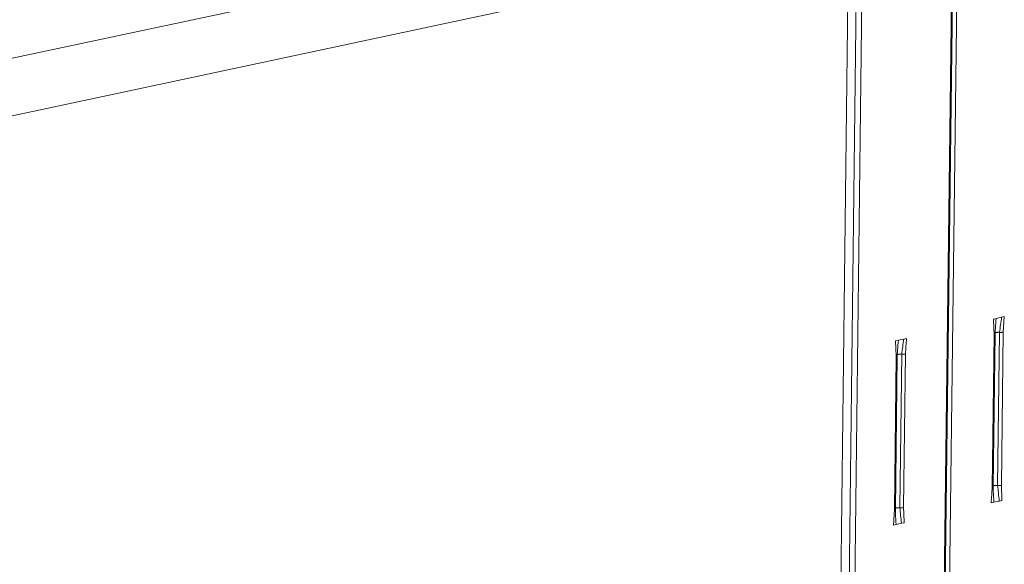
# Model space of a CAD drawing. Extents: x 1095 to 2145, y 0 to 1485.
# Drawn here: x 1763 to 1851, y 837 to 886 of the extents above; entities that cross this region are included whole.
import ezdxf

# ---------------------------------------------------------------- set-up
doc = ezdxf.new("R2010")
doc.units = 0
doc.header["$LTSCALE"] = 15
doc.layers.get('0').update_dxf_attribs({"linetype": 'CONTINUOUS'})
doc.layers.add('rahm2', color=2, linetype='CONTINUOUS', plot=False)
doc.layers.add('UK4', color=4, linetype='CONTINUOUS')

# ---------------------------------------------------------------- blocks, each defined once
blk = doc.blocks.new('W629.de_P5_2')
at = {"lineweight": 0, "extrusion": (-5.55112e-17, 0.965885, 0.258972)}
for p, q in [((295.492, 387.672), (294.301, 292.498)), ((295.534, 387.691), (294.342, 292.508)), ((295.71, 387.712), (294.516, 292.55)), ((291.2, 387.057), (290.066, 291.494)), ((291.55, 386.999), (290.413, 291.577)), ((291.78, 386.999), (290.64, 291.63)), ((288.579, 333.139), (242.961, 323.443)), ((242.95, 321.051), (290.538, 331.231)), ((296.582, 315.611), (296.804, 315.661)), ((296.804, 315.661), (296.914, 315.686)), ((296.914, 315.686), (296.873, 315.05)), ((296.472, 315.587), (296.582, 315.611)), ((296.499, 314.966), (296.419, 308.69)), ((296.541, 314.989), (296.461, 308.712)), ((296.72, 315.041), (296.64, 308.766)), ((296.873, 315.05), (296.793, 308.775)), ((292.576, 314.715), (292.465, 314.69)), ((292.465, 314.69), (292.49, 314.067)), ((292.799, 314.764), (292.576, 314.715)), ((292.91, 314.789), (292.799, 314.764)), ((292.49, 314.067), (292.414, 307.777)), ((292.456, 307.8), (292.532, 314.09)), ((292.713, 314.143), (292.636, 307.853)), ((292.866, 314.152), (292.789, 307.862)), ((296.817, 308.155), (296.793, 308.775)), ((296.375, 308.055), (296.486, 308.08)), ((296.486, 308.08), (296.707, 308.13)), ((296.707, 308.13), (296.817, 308.155)), ((292.373, 307.141), (292.414, 307.777)), ((292.706, 307.217), (292.484, 307.166)), ((292.817, 307.242), (292.706, 307.217)), ((292.484, 307.166), (292.373, 307.141))]:
    blk.add_line(p, q, dxfattribs=at)
at = {"lineweight": 0}
for points in [[(296.499, 314.966), (296.5, 314.966), (296.501, 314.967), (296.502, 314.967), (296.503, 314.967), (296.503, 314.967), (296.504, 314.967), (296.505, 314.968), (296.506, 314.968), (296.506, 314.968), (296.507, 314.968), (296.508, 314.968), (296.509, 314.969), (296.509, 314.969), (296.51, 314.969), (296.511, 314.969), (296.512, 314.969), (296.512, 314.97), (296.513, 314.97), (296.514, 314.97), (296.514, 314.97), (296.515, 314.97), (296.516, 314.971), (296.516, 314.971), (296.517, 314.971), (296.518, 314.971), (296.518, 314.972), (296.519, 314.972), (296.519, 314.972), (296.52, 314.972), (296.521, 314.972), (296.521, 314.973), (296.522, 314.973), (296.522, 314.973), (296.523, 314.973), (296.524, 314.974), (296.524, 314.974), (296.525, 314.974), (296.525, 314.974), (296.526, 314.974), (296.526, 314.975), (296.527, 314.975), (296.527, 314.975), (296.528, 314.975), (296.528, 314.976), (296.529, 314.976), (296.529, 314.976), (296.53, 314.976), (296.53, 314.977), (296.531, 314.977), (296.531, 314.977), (296.531, 314.977), (296.532, 314.978), (296.532, 314.978), (296.533, 314.978), (296.533, 314.978), (296.533, 314.979), (296.534, 314.979), (296.534, 314.979), (296.534, 314.979), (296.535, 314.98), (296.535, 314.98), (296.535, 314.98), (296.536, 314.98), (296.536, 314.98), (296.536, 314.981), (296.537, 314.981), (296.537, 314.981), (296.537, 314.981), (296.537, 314.982), (296.538, 314.982), (296.538, 314.982), (296.538, 314.983), (296.538, 314.983), (296.539, 314.983), (296.539, 314.983), (296.539, 314.984), (296.539, 314.984), (296.539, 314.984), (296.54, 314.984), (296.54, 314.985), (296.54, 314.985), (296.54, 314.985), (296.54, 314.985), (296.54, 314.986), (296.54, 314.986), (296.54, 314.986), (296.541, 314.986), (296.541, 314.987), (296.541, 314.987), (296.541, 314.987), (296.541, 314.987), (296.541, 314.988), (296.541, 314.988), (296.541, 314.988), (296.541, 314.988)], [(296.541, 314.988), (296.541, 314.988), (296.541, 314.988), (296.541, 314.988), (296.541, 314.988), (296.541, 314.988), (296.541, 314.988), (296.541, 314.988), (296.541, 314.988), (296.541, 314.988), (296.541, 314.988), (296.541, 314.988), (296.541, 314.988), (296.541, 314.988), (296.541, 314.988), (296.541, 314.988), (296.541, 314.988), (296.541, 314.988), (296.541, 314.988), (296.541, 314.988), (296.541, 314.988), (296.541, 314.988), (296.541, 314.988), (296.541, 314.988), (296.541, 314.988), (296.541, 314.988), (296.541, 314.988), (296.541, 314.988), (296.541, 314.988), (296.541, 314.988), (296.541, 314.988), (296.541, 314.988), (296.541, 314.988), (296.541, 314.988), (296.541, 314.988), (296.541, 314.988), (296.541, 314.989), (296.541, 314.989), (296.541, 314.989), (296.541, 314.989), (296.541, 314.989), (296.541, 314.989), (296.541, 314.989), (296.541, 314.989), (296.541, 314.989), (296.541, 314.989), (296.541, 314.989), (296.541, 314.989), (296.541, 314.989), (296.541, 314.989), (296.541, 314.989), (296.541, 314.989), (296.541, 314.989), (296.541, 314.989), (296.541, 314.989), (296.541, 314.989), (296.541, 314.989), (296.541, 314.989), (296.541, 314.989), (296.541, 314.989), (296.541, 314.989), (296.541, 314.989), (296.541, 314.989), (296.541, 314.989), (296.541, 314.989), (296.541, 314.989), (296.541, 314.989), (296.541, 314.989), (296.541, 314.989), (296.541, 314.989), (296.541, 314.989), (296.541, 314.989), (296.541, 314.989), (296.541, 314.989), (296.541, 314.989), (296.541, 314.989), (296.541, 314.989), (296.541, 314.989), (296.541, 314.989), (296.541, 314.989), (296.541, 314.989), (296.541, 314.989), (296.541, 314.989), (296.541, 314.989), (296.541, 314.989), (296.541, 314.989), (296.541, 314.989), (296.541, 314.989), (296.541, 314.989), (296.541, 314.989), (296.541, 314.989), (296.541, 314.989), (296.541, 314.989), (296.541, 314.989), (296.541, 314.989), (296.541, 314.989)], [(296.542, 315.024), (296.543, 315.025), (296.544, 315.025), (296.545, 315.026), (296.546, 315.026), (296.547, 315.027), (296.548, 315.027), (296.549, 315.027), (296.55, 315.028), (296.551, 315.028), (296.553, 315.029), (296.554, 315.029), (296.555, 315.029), (296.557, 315.03), (296.558, 315.03), (296.559, 315.03), (296.561, 315.031), (296.562, 315.031), (296.564, 315.031), (296.565, 315.032), (296.567, 315.032), (296.568, 315.033), (296.57, 315.033), (296.571, 315.033), (296.573, 315.034), (296.574, 315.034), (296.576, 315.034), (296.578, 315.034), (296.579, 315.035), (296.581, 315.035), (296.583, 315.035), (296.584, 315.036), (296.586, 315.036), (296.588, 315.036), (296.59, 315.036), (296.592, 315.037), (296.593, 315.037), (296.595, 315.037), (296.597, 315.038), (296.599, 315.038), (296.601, 315.038), (296.603, 315.038), (296.605, 315.038), (296.607, 315.039), (296.609, 315.039), (296.611, 315.039), (296.613, 315.039), (296.615, 315.039), (296.617, 315.04), (296.619, 315.04), (296.621, 315.04), (296.623, 315.04), (296.625, 315.04), (296.627, 315.041), (296.629, 315.041), (296.631, 315.041), (296.633, 315.041), (296.636, 315.041), (296.638, 315.041), (296.64, 315.041), (296.642, 315.041), (296.644, 315.042), (296.646, 315.042), (296.649, 315.042), (296.651, 315.042), (296.653, 315.042), (296.655, 315.042), (296.657, 315.042), (296.66, 315.042), (296.662, 315.042), (296.664, 315.042), (296.666, 315.042), (296.669, 315.042), (296.671, 315.042), (296.673, 315.042), (296.675, 315.042), (296.678, 315.042), (296.68, 315.042), (296.682, 315.042), (296.684, 315.042), (296.687, 315.042), (296.689, 315.042), (296.691, 315.042), (296.693, 315.042), (296.696, 315.042), (296.698, 315.042), (296.7, 315.042), (296.702, 315.042), (296.705, 315.042), (296.707, 315.042), (296.709, 315.042), (296.711, 315.042), (296.714, 315.042), (296.716, 315.041), (296.718, 315.041), (296.72, 315.041)], [(296.72, 315.041), (296.721, 315.041), (296.722, 315.041), (296.722, 315.041), (296.723, 315.041), (296.723, 315.041), (296.724, 315.041), (296.725, 315.041), (296.725, 315.041), (296.726, 315.041), (296.727, 315.041), (296.727, 315.041), (296.728, 315.041), (296.728, 315.041), (296.729, 315.041), (296.73, 315.041), (296.73, 315.041), (296.731, 315.041), (296.732, 315.041), (296.732, 315.041), (296.733, 315.041), (296.734, 315.041), (296.734, 315.041), (296.735, 315.041), (296.736, 315.041), (296.736, 315.041), (296.737, 315.041), (296.737, 315.04), (296.738, 315.04), (296.739, 315.04), (296.739, 315.04), (296.74, 315.04), (296.741, 315.04), (296.741, 315.04), (296.742, 315.04), (296.743, 315.04), (296.743, 315.04), (296.744, 315.04), (296.745, 315.04), (296.745, 315.04), (296.746, 315.04), (296.746, 315.04), (296.747, 315.04), (296.748, 315.04), (296.748, 315.04), (296.749, 315.04), (296.75, 315.04), (296.75, 315.04), (296.751, 315.04), (296.752, 315.04), (296.752, 315.04), (296.753, 315.04), (296.754, 315.04), (296.754, 315.04), (296.755, 315.04), (296.755, 315.04), (296.756, 315.04), (296.757, 315.04), (296.757, 315.04), (296.758, 315.04), (296.759, 315.04), (296.759, 315.04), (296.76, 315.04), (296.761, 315.04), (296.761, 315.04), (296.762, 315.04), (296.763, 315.04), (296.763, 315.04), (296.764, 315.04), (296.764, 315.04), (296.765, 315.04), (296.766, 315.04), (296.766, 315.04), (296.767, 315.04), (296.768, 315.04), (296.768, 315.04), (296.769, 315.04), (296.77, 315.04), (296.77, 315.04), (296.771, 315.04), (296.772, 315.04), (296.772, 315.04), (296.773, 315.04), (296.773, 315.04), (296.774, 315.04), (296.775, 315.04), (296.775, 315.04), (296.776, 315.04), (296.777, 315.04), (296.777, 315.04), (296.778, 315.04), (296.779, 315.04), (296.779, 315.04), (296.78, 315.04), (296.781, 315.04), (296.781, 315.04)], [(296.781, 315.04), (296.782, 315.04), (296.783, 315.04), (296.784, 315.04), (296.786, 315.04), (296.787, 315.041), (296.788, 315.041), (296.789, 315.041), (296.79, 315.041), (296.791, 315.041), (296.792, 315.041), (296.793, 315.041), (296.794, 315.041), (296.795, 315.041), (296.797, 315.041), (296.798, 315.041), (296.799, 315.041), (296.8, 315.041), (296.801, 315.041), (296.802, 315.041), (296.803, 315.041), (296.804, 315.041), (296.805, 315.041), (296.806, 315.041), (296.807, 315.042), (296.808, 315.042), (296.809, 315.042), (296.81, 315.042), (296.812, 315.042), (296.813, 315.042), (296.814, 315.042), (296.815, 315.042), (296.816, 315.042), (296.817, 315.042), (296.818, 315.042), (296.819, 315.042), (296.82, 315.042), (296.821, 315.043), (296.822, 315.043), (296.823, 315.043), (296.824, 315.043), (296.825, 315.043), (296.826, 315.043), (296.827, 315.043), (296.828, 315.043), (296.829, 315.043), (296.83, 315.043), (296.831, 315.044), (296.832, 315.044), (296.833, 315.044), (296.834, 315.044), (296.835, 315.044), (296.836, 315.044), (296.837, 315.044), (296.838, 315.044), (296.839, 315.044), (296.84, 315.045), (296.841, 315.045), (296.842, 315.045), (296.843, 315.045), (296.843, 315.045), (296.844, 315.045), (296.845, 315.045), (296.846, 315.045), (296.847, 315.046), (296.848, 315.046), (296.849, 315.046), (296.85, 315.046), (296.851, 315.046), (296.852, 315.046), (296.853, 315.046), (296.853, 315.046), (296.854, 315.047), (296.855, 315.047), (296.856, 315.047), (296.857, 315.047), (296.858, 315.047), (296.859, 315.047), (296.86, 315.047), (296.86, 315.048), (296.861, 315.048), (296.862, 315.048), (296.863, 315.048), (296.864, 315.048), (296.865, 315.048), (296.865, 315.049), (296.866, 315.049), (296.867, 315.049), (296.868, 315.049), (296.869, 315.049), (296.869, 315.049), (296.87, 315.049), (296.871, 315.05), (296.872, 315.05), (296.872, 315.05), (296.873, 315.05)], [(292.532, 314.088), (292.532, 314.087), (292.532, 314.087), (292.532, 314.087), (292.532, 314.087), (292.532, 314.086), (292.531, 314.086), (292.531, 314.086), (292.531, 314.086), (292.531, 314.085), (292.531, 314.085), (292.531, 314.085), (292.531, 314.085), (292.53, 314.085), (292.53, 314.084), (292.53, 314.084), (292.53, 314.084), (292.53, 314.084), (292.529, 314.083), (292.529, 314.083), (292.529, 314.083), (292.529, 314.083), (292.528, 314.082), (292.528, 314.082), (292.528, 314.082), (292.528, 314.082), (292.527, 314.082), (292.527, 314.081), (292.527, 314.081), (292.526, 314.081), (292.526, 314.081), (292.526, 314.08), (292.525, 314.08), (292.525, 314.08), (292.525, 314.08), (292.524, 314.079), (292.524, 314.079), (292.524, 314.079), (292.523, 314.079), (292.523, 314.079), (292.523, 314.078), (292.522, 314.078), (292.522, 314.078), (292.521, 314.078), (292.521, 314.077), (292.52, 314.077), (292.52, 314.077), (292.52, 314.077), (292.519, 314.077), (292.519, 314.076), (292.518, 314.076), (292.518, 314.076), (292.517, 314.076), (292.517, 314.076), (292.516, 314.075), (292.516, 314.075), (292.515, 314.075), (292.515, 314.075), (292.514, 314.074), (292.514, 314.074), (292.513, 314.074), (292.513, 314.074), (292.512, 314.074), (292.512, 314.073), (292.511, 314.073), (292.511, 314.073), (292.51, 314.073), (292.509, 314.073), (292.509, 314.072), (292.508, 314.072), (292.508, 314.072), (292.507, 314.072), (292.506, 314.072), (292.506, 314.071), (292.505, 314.071), (292.504, 314.071), (292.504, 314.071), (292.503, 314.071), (292.503, 314.071), (292.502, 314.07), (292.501, 314.07), (292.501, 314.07), (292.5, 314.07), (292.499, 314.07), (292.498, 314.069), (292.498, 314.069), (292.497, 314.069), (292.496, 314.069), (292.496, 314.069), (292.495, 314.068), (292.494, 314.068), (292.493, 314.068), (292.493, 314.068), (292.492, 314.068), (292.491, 314.068), (292.49, 314.067)], [(292.532, 314.09), (292.532, 314.09), (292.532, 314.09), (292.532, 314.09), (292.532, 314.09), (292.532, 314.09), (292.532, 314.09), (292.532, 314.09), (292.532, 314.09), (292.532, 314.09), (292.532, 314.09), (292.532, 314.09), (292.532, 314.09), (292.532, 314.09), (292.532, 314.09), (292.532, 314.09), (292.532, 314.09), (292.532, 314.09), (292.532, 314.09), (292.532, 314.09), (292.532, 314.09), (292.532, 314.089), (292.532, 314.089), (292.532, 314.089), (292.532, 314.089), (292.532, 314.089), (292.532, 314.089), (292.532, 314.089), (292.532, 314.089), (292.532, 314.089), (292.532, 314.089), (292.532, 314.089), (292.532, 314.089), (292.532, 314.089), (292.532, 314.089), (292.532, 314.089), (292.532, 314.089), (292.532, 314.089), (292.532, 314.089), (292.532, 314.089), (292.532, 314.089), (292.532, 314.089), (292.532, 314.089), (292.532, 314.089), (292.532, 314.089), (292.532, 314.089), (292.532, 314.089), (292.532, 314.089), (292.532, 314.089), (292.532, 314.089), (292.532, 314.089), (292.532, 314.089), (292.532, 314.089), (292.532, 314.089), (292.532, 314.089), (292.532, 314.089), (292.532, 314.089), (292.532, 314.089), (292.532, 314.089), (292.532, 314.089), (292.532, 314.089), (292.532, 314.088), (292.532, 314.088), (292.532, 314.088), (292.532, 314.088), (292.532, 314.088), (292.532, 314.088), (292.532, 314.088), (292.532, 314.088), (292.532, 314.088), (292.532, 314.088), (292.532, 314.088), (292.532, 314.088), (292.532, 314.088), (292.532, 314.088), (292.532, 314.088), (292.532, 314.088), (292.532, 314.088), (292.532, 314.088), (292.532, 314.088), (292.532, 314.088), (292.532, 314.088), (292.532, 314.088), (292.532, 314.088), (292.532, 314.088), (292.532, 314.088), (292.532, 314.088), (292.532, 314.088), (292.532, 314.088), (292.532, 314.088), (292.532, 314.088), (292.532, 314.088), (292.532, 314.088), (292.532, 314.088), (292.532, 314.088), (292.532, 314.088)], [(292.713, 314.143), (292.711, 314.143), (292.708, 314.143), (292.706, 314.143), (292.704, 314.143), (292.702, 314.143), (292.699, 314.143), (292.697, 314.143), (292.695, 314.144), (292.693, 314.144), (292.69, 314.144), (292.688, 314.144), (292.686, 314.144), (292.684, 314.144), (292.681, 314.144), (292.679, 314.144), (292.677, 314.144), (292.674, 314.144), (292.672, 314.144), (292.67, 314.144), (292.668, 314.144), (292.665, 314.144), (292.663, 314.144), (292.661, 314.144), (292.659, 314.144), (292.656, 314.144), (292.654, 314.144), (292.652, 314.144), (292.65, 314.144), (292.647, 314.144), (292.645, 314.143), (292.643, 314.143), (292.641, 314.143), (292.639, 314.143), (292.636, 314.143), (292.634, 314.143), (292.632, 314.143), (292.63, 314.143), (292.628, 314.143), (292.626, 314.142), (292.623, 314.142), (292.621, 314.142), (292.619, 314.142), (292.617, 314.142), (292.615, 314.142), (292.613, 314.142), (292.611, 314.141), (292.609, 314.141), (292.607, 314.141), (292.605, 314.141), (292.603, 314.141), (292.601, 314.14), (292.599, 314.14), (292.597, 314.14), (292.595, 314.14), (292.593, 314.139), (292.591, 314.139), (292.589, 314.139), (292.587, 314.139), (292.585, 314.138), (292.583, 314.138), (292.582, 314.138), (292.58, 314.138), (292.578, 314.137), (292.576, 314.137), (292.575, 314.137), (292.573, 314.136), (292.571, 314.136), (292.569, 314.136), (292.568, 314.136), (292.566, 314.135), (292.565, 314.135), (292.563, 314.135), (292.561, 314.134), (292.56, 314.134), (292.558, 314.134), (292.557, 314.133), (292.555, 314.133), (292.554, 314.133), (292.552, 314.132), (292.551, 314.132), (292.55, 314.131), (292.548, 314.131), (292.547, 314.131), (292.546, 314.13), (292.544, 314.13), (292.543, 314.129), (292.542, 314.129), (292.541, 314.129), (292.54, 314.128), (292.538, 314.128), (292.537, 314.127), (292.536, 314.127), (292.535, 314.127), (292.534, 314.126), (292.533, 314.126)], [(292.764, 314.142), (292.764, 314.142), (292.763, 314.142), (292.763, 314.142), (292.762, 314.142), (292.762, 314.142), (292.761, 314.142), (292.76, 314.142), (292.76, 314.142), (292.759, 314.142), (292.759, 314.142), (292.758, 314.142), (292.758, 314.142), (292.757, 314.142), (292.757, 314.142), (292.756, 314.142), (292.756, 314.142), (292.755, 314.142), (292.754, 314.142), (292.754, 314.142), (292.753, 314.142), (292.753, 314.142), (292.752, 314.142), (292.752, 314.142), (292.751, 314.142), (292.751, 314.142), (292.75, 314.142), (292.75, 314.142), (292.749, 314.142), (292.748, 314.142), (292.748, 314.142), (292.747, 314.142), (292.747, 314.142), (292.746, 314.142), (292.746, 314.142), (292.745, 314.142), (292.745, 314.142), (292.744, 314.142), (292.744, 314.142), (292.743, 314.142), (292.742, 314.142), (292.742, 314.142), (292.741, 314.142), (292.741, 314.142), (292.74, 314.142), (292.74, 314.142), (292.739, 314.142), (292.739, 314.142), (292.738, 314.142), (292.738, 314.142), (292.737, 314.142), (292.736, 314.142), (292.736, 314.142), (292.735, 314.142), (292.735, 314.142), (292.734, 314.142), (292.734, 314.142), (292.733, 314.142), (292.733, 314.142), (292.732, 314.142), (292.732, 314.142), (292.731, 314.142), (292.73, 314.142), (292.73, 314.142), (292.729, 314.142), (292.729, 314.142), (292.728, 314.142), (292.728, 314.142), (292.727, 314.142), (292.727, 314.142), (292.726, 314.142), (292.726, 314.142), (292.725, 314.142), (292.725, 314.142), (292.724, 314.142), (292.723, 314.142), (292.723, 314.142), (292.722, 314.142), (292.722, 314.142), (292.721, 314.142), (292.721, 314.142), (292.72, 314.142), (292.72, 314.142), (292.719, 314.142), (292.719, 314.142), (292.718, 314.142), (292.718, 314.142), (292.717, 314.143), (292.716, 314.143), (292.716, 314.143), (292.715, 314.143), (292.715, 314.143), (292.714, 314.143), (292.714, 314.143), (292.713, 314.143), (292.713, 314.143)], [(292.866, 314.152), (292.865, 314.151), (292.865, 314.151), (292.864, 314.151), (292.863, 314.151), (292.862, 314.151), (292.861, 314.151), (292.86, 314.15), (292.859, 314.15), (292.858, 314.15), (292.858, 314.15), (292.857, 314.15), (292.856, 314.15), (292.855, 314.149), (292.854, 314.149), (292.853, 314.149), (292.852, 314.149), (292.851, 314.149), (292.85, 314.149), (292.849, 314.148), (292.848, 314.148), (292.847, 314.148), (292.846, 314.148), (292.845, 314.148), (292.844, 314.148), (292.843, 314.148), (292.842, 314.147), (292.841, 314.147), (292.84, 314.147), (292.839, 314.147), (292.838, 314.147), (292.837, 314.147), (292.836, 314.147), (292.835, 314.146), (292.834, 314.146), (292.833, 314.146), (292.832, 314.146), (292.831, 314.146), (292.83, 314.146), (292.829, 314.146), (292.828, 314.145), (292.827, 314.145), (292.826, 314.145), (292.825, 314.145), (292.824, 314.145), (292.823, 314.145), (292.822, 314.145), (292.821, 314.145), (292.819, 314.145), (292.818, 314.144), (292.817, 314.144), (292.816, 314.144), (292.815, 314.144), (292.814, 314.144), (292.813, 314.144), (292.812, 314.144), (292.81, 314.144), (292.809, 314.144), (292.808, 314.144), (292.807, 314.144), (292.806, 314.143), (292.805, 314.143), (292.804, 314.143), (292.802, 314.143), (292.801, 314.143), (292.8, 314.143), (292.799, 314.143), (292.798, 314.143), (292.797, 314.143), (292.795, 314.143), (292.794, 314.143), (292.793, 314.143), (292.792, 314.143), (292.791, 314.142), (292.79, 314.142), (292.788, 314.142), (292.787, 314.142), (292.786, 314.142), (292.785, 314.142), (292.784, 314.142), (292.782, 314.142), (292.781, 314.142), (292.78, 314.142), (292.779, 314.142), (292.778, 314.142), (292.776, 314.142), (292.775, 314.142), (292.774, 314.142), (292.773, 314.142), (292.772, 314.142), (292.77, 314.142), (292.769, 314.142), (292.768, 314.142), (292.767, 314.142), (292.765, 314.142), (292.764, 314.142)], [(296.419, 308.69), (296.42, 308.69), (296.421, 308.69), (296.421, 308.69), (296.422, 308.69), (296.423, 308.691), (296.424, 308.691), (296.425, 308.691), (296.425, 308.691), (296.426, 308.691), (296.427, 308.692), (296.428, 308.692), (296.428, 308.692), (296.429, 308.692), (296.43, 308.692), (296.43, 308.693), (296.431, 308.693), (296.432, 308.693), (296.433, 308.693), (296.433, 308.693), (296.434, 308.694), (296.435, 308.694), (296.435, 308.694), (296.436, 308.694), (296.437, 308.695), (296.437, 308.695), (296.438, 308.695), (296.438, 308.695), (296.439, 308.695), (296.44, 308.696), (296.44, 308.696), (296.441, 308.696), (296.441, 308.696), (296.442, 308.697), (296.443, 308.697), (296.443, 308.697), (296.444, 308.697), (296.444, 308.697), (296.445, 308.698), (296.445, 308.698), (296.446, 308.698), (296.446, 308.698), (296.447, 308.699), (296.447, 308.699), (296.448, 308.699), (296.448, 308.699), (296.449, 308.7), (296.449, 308.7), (296.45, 308.7), (296.45, 308.7), (296.451, 308.701), (296.451, 308.701), (296.451, 308.701), (296.452, 308.701), (296.452, 308.702), (296.453, 308.702), (296.453, 308.702), (296.453, 308.702), (296.454, 308.703), (296.454, 308.703), (296.454, 308.703), (296.455, 308.703), (296.455, 308.704), (296.455, 308.704), (296.456, 308.704), (296.456, 308.704), (296.456, 308.705), (296.457, 308.705), (296.457, 308.705), (296.457, 308.705), (296.457, 308.706), (296.458, 308.706), (296.458, 308.706), (296.458, 308.706), (296.458, 308.707), (296.458, 308.707), (296.459, 308.707), (296.459, 308.707), (296.459, 308.708), (296.459, 308.708), (296.459, 308.708), (296.459, 308.708), (296.46, 308.709), (296.46, 308.709), (296.46, 308.709), (296.46, 308.71), (296.46, 308.71), (296.46, 308.71), (296.46, 308.71), (296.46, 308.711), (296.46, 308.711), (296.46, 308.711), (296.46, 308.711), (296.46, 308.712), (296.461, 308.712), (296.461, 308.712)], [(296.461, 308.749), (296.462, 308.749), (296.463, 308.75), (296.464, 308.75), (296.465, 308.75), (296.466, 308.751), (296.467, 308.751), (296.469, 308.752), (296.47, 308.752), (296.471, 308.752), (296.472, 308.753), (296.473, 308.753), (296.475, 308.754), (296.476, 308.754), (296.477, 308.754), (296.479, 308.755), (296.48, 308.755), (296.482, 308.755), (296.483, 308.756), (296.484, 308.756), (296.486, 308.757), (296.488, 308.757), (296.489, 308.757), (296.491, 308.758), (296.492, 308.758), (296.494, 308.758), (296.495, 308.759), (296.497, 308.759), (296.499, 308.759), (296.5, 308.759), (296.502, 308.76), (296.504, 308.76), (296.506, 308.76), (296.507, 308.761), (296.509, 308.761), (296.511, 308.761), (296.513, 308.761), (296.515, 308.762), (296.517, 308.762), (296.518, 308.762), (296.52, 308.762), (296.522, 308.763), (296.524, 308.763), (296.526, 308.763), (296.528, 308.763), (296.53, 308.764), (296.532, 308.764), (296.534, 308.764), (296.536, 308.764), (296.538, 308.764), (296.54, 308.765), (296.542, 308.765), (296.544, 308.765), (296.547, 308.765), (296.549, 308.765), (296.551, 308.765), (296.553, 308.765), (296.555, 308.766), (296.557, 308.766), (296.559, 308.766), (296.561, 308.766), (296.564, 308.766), (296.566, 308.766), (296.568, 308.766), (296.57, 308.766), (296.572, 308.766), (296.575, 308.767), (296.577, 308.767), (296.579, 308.767), (296.581, 308.767), (296.584, 308.767), (296.586, 308.767), (296.588, 308.767), (296.59, 308.767), (296.593, 308.767), (296.595, 308.767), (296.597, 308.767), (296.599, 308.767), (296.602, 308.767), (296.604, 308.767), (296.606, 308.767), (296.608, 308.767), (296.611, 308.767), (296.613, 308.767), (296.615, 308.767), (296.617, 308.767), (296.62, 308.767), (296.622, 308.767), (296.624, 308.766), (296.626, 308.766), (296.629, 308.766), (296.631, 308.766), (296.633, 308.766), (296.635, 308.766), (296.637, 308.766), (296.64, 308.766)], [(296.461, 308.712), (296.461, 308.712), (296.461, 308.712), (296.461, 308.712), (296.461, 308.712), (296.461, 308.712), (296.461, 308.712), (296.461, 308.712), (296.461, 308.712), (296.461, 308.712), (296.461, 308.712), (296.461, 308.712), (296.461, 308.712), (296.461, 308.712), (296.461, 308.712), (296.461, 308.712), (296.461, 308.712), (296.461, 308.712), (296.461, 308.712), (296.461, 308.712), (296.461, 308.712), (296.461, 308.712), (296.461, 308.712), (296.461, 308.712), (296.461, 308.712), (296.461, 308.712), (296.461, 308.712), (296.461, 308.712), (296.461, 308.712), (296.461, 308.712), (296.461, 308.712), (296.461, 308.712), (296.461, 308.712), (296.461, 308.712), (296.461, 308.712), (296.461, 308.712), (296.461, 308.712), (296.461, 308.712), (296.461, 308.712), (296.461, 308.712), (296.461, 308.712), (296.461, 308.712), (296.461, 308.712), (296.461, 308.712), (296.461, 308.712), (296.461, 308.712), (296.461, 308.712), (296.461, 308.712), (296.461, 308.712), (296.461, 308.712), (296.461, 308.712), (296.461, 308.712), (296.461, 308.712), (296.461, 308.712), (296.461, 308.712), (296.461, 308.712), (296.461, 308.712), (296.461, 308.712), (296.461, 308.712), (296.461, 308.712), (296.461, 308.712), (296.461, 308.712), (296.461, 308.712), (296.461, 308.712), (296.461, 308.712), (296.461, 308.712), (296.461, 308.712), (296.461, 308.712), (296.461, 308.712), (296.461, 308.712), (296.461, 308.712), (296.461, 308.712), (296.461, 308.712), (296.461, 308.712), (296.461, 308.712), (296.461, 308.712), (296.461, 308.712), (296.461, 308.712), (296.461, 308.712), (296.461, 308.712), (296.461, 308.712), (296.461, 308.712), (296.461, 308.712), (296.461, 308.712), (296.461, 308.712), (296.461, 308.712), (296.461, 308.712), (296.461, 308.712), (296.461, 308.712), (296.461, 308.712), (296.461, 308.712), (296.461, 308.712), (296.461, 308.712), (296.461, 308.712), (296.461, 308.712), (296.461, 308.712)], [(296.64, 308.766), (296.64, 308.766), (296.641, 308.766), (296.642, 308.766), (296.642, 308.766), (296.643, 308.766), (296.643, 308.766), (296.644, 308.766), (296.645, 308.765), (296.645, 308.765), (296.646, 308.765), (296.647, 308.765), (296.647, 308.765), (296.648, 308.765), (296.649, 308.765), (296.649, 308.765), (296.65, 308.765), (296.65, 308.765), (296.651, 308.765), (296.652, 308.765), (296.652, 308.765), (296.653, 308.765), (296.654, 308.765), (296.654, 308.765), (296.655, 308.765), (296.656, 308.765), (296.656, 308.765), (296.657, 308.765), (296.657, 308.765), (296.658, 308.765), (296.659, 308.765), (296.659, 308.765), (296.66, 308.765), (296.661, 308.765), (296.661, 308.765), (296.662, 308.765), (296.663, 308.765), (296.663, 308.765), (296.664, 308.765), (296.665, 308.765), (296.665, 308.765), (296.666, 308.765), (296.666, 308.765), (296.667, 308.765), (296.668, 308.765), (296.668, 308.765), (296.669, 308.765), (296.67, 308.765), (296.67, 308.765), (296.671, 308.765), (296.672, 308.765), (296.672, 308.765), (296.673, 308.765), (296.674, 308.765), (296.674, 308.765), (296.675, 308.765), (296.676, 308.765), (296.676, 308.765), (296.677, 308.765), (296.677, 308.765), (296.678, 308.765), (296.679, 308.765), (296.679, 308.765), (296.68, 308.765), (296.681, 308.765), (296.681, 308.765), (296.682, 308.765), (296.683, 308.765), (296.683, 308.765), (296.684, 308.765), (296.685, 308.765), (296.685, 308.765), (296.686, 308.765), (296.686, 308.765), (296.687, 308.765), (296.688, 308.765), (296.688, 308.765), (296.689, 308.765), (296.69, 308.765), (296.69, 308.765), (296.691, 308.765), (296.692, 308.765), (296.692, 308.765), (296.693, 308.765), (296.693, 308.765), (296.694, 308.765), (296.695, 308.765), (296.695, 308.765), (296.696, 308.765), (296.697, 308.765), (296.697, 308.765), (296.698, 308.765), (296.699, 308.765), (296.699, 308.765), (296.7, 308.765), (296.701, 308.765)], [(296.701, 308.765), (296.702, 308.765), (296.703, 308.765), (296.704, 308.765), (296.705, 308.765), (296.706, 308.765), (296.707, 308.765), (296.708, 308.765), (296.709, 308.765), (296.71, 308.765), (296.712, 308.765), (296.713, 308.765), (296.714, 308.765), (296.715, 308.765), (296.716, 308.765), (296.717, 308.765), (296.718, 308.766), (296.719, 308.766), (296.72, 308.766), (296.721, 308.766), (296.722, 308.766), (296.723, 308.766), (296.724, 308.766), (296.726, 308.766), (296.727, 308.766), (296.728, 308.766), (296.729, 308.766), (296.73, 308.766), (296.731, 308.766), (296.732, 308.766), (296.733, 308.766), (296.734, 308.767), (296.735, 308.767), (296.736, 308.767), (296.737, 308.767), (296.738, 308.767), (296.739, 308.767), (296.74, 308.767), (296.741, 308.767), (296.742, 308.767), (296.743, 308.767), (296.744, 308.767), (296.745, 308.768), (296.746, 308.768), (296.747, 308.768), (296.748, 308.768), (296.749, 308.768), (296.75, 308.768), (296.751, 308.768), (296.752, 308.768), (296.753, 308.768), (296.754, 308.769), (296.755, 308.769), (296.756, 308.769), (296.757, 308.769), (296.758, 308.769), (296.759, 308.769), (296.76, 308.769), (296.761, 308.769), (296.762, 308.769), (296.763, 308.77), (296.764, 308.77), (296.765, 308.77), (296.766, 308.77), (296.766, 308.77), (296.767, 308.77), (296.768, 308.77), (296.769, 308.77), (296.77, 308.771), (296.771, 308.771), (296.772, 308.771), (296.773, 308.771), (296.774, 308.771), (296.775, 308.771), (296.775, 308.771), (296.776, 308.772), (296.777, 308.772), (296.778, 308.772), (296.779, 308.772), (296.78, 308.772), (296.781, 308.772), (296.781, 308.773), (296.782, 308.773), (296.783, 308.773), (296.784, 308.773), (296.785, 308.773), (296.785, 308.773), (296.786, 308.773), (296.787, 308.774), (296.788, 308.774), (296.789, 308.774), (296.789, 308.774), (296.79, 308.774), (296.791, 308.774), (296.792, 308.775), (296.793, 308.775)], [(292.455, 307.797), (292.455, 307.797), (292.455, 307.797), (292.455, 307.797), (292.455, 307.796), (292.455, 307.796), (292.455, 307.796), (292.455, 307.796), (292.454, 307.795), (292.454, 307.795), (292.454, 307.795), (292.454, 307.795), (292.454, 307.794), (292.454, 307.794), (292.453, 307.794), (292.453, 307.794), (292.453, 307.794), (292.453, 307.793), (292.453, 307.793), (292.452, 307.793), (292.452, 307.793), (292.452, 307.792), (292.452, 307.792), (292.451, 307.792), (292.451, 307.792), (292.451, 307.791), (292.451, 307.791), (292.45, 307.791), (292.45, 307.791), (292.45, 307.79), (292.449, 307.79), (292.449, 307.79), (292.449, 307.79), (292.448, 307.79), (292.448, 307.789), (292.448, 307.789), (292.447, 307.789), (292.447, 307.789), (292.447, 307.788), (292.446, 307.788), (292.446, 307.788), (292.445, 307.788), (292.445, 307.788), (292.445, 307.787), (292.444, 307.787), (292.444, 307.787), (292.443, 307.787), (292.443, 307.786), (292.442, 307.786), (292.442, 307.786), (292.442, 307.786), (292.441, 307.786), (292.441, 307.785), (292.44, 307.785), (292.44, 307.785), (292.439, 307.785), (292.439, 307.784), (292.438, 307.784), (292.438, 307.784), (292.437, 307.784), (292.437, 307.784), (292.436, 307.783), (292.435, 307.783), (292.435, 307.783), (292.434, 307.783), (292.434, 307.783), (292.433, 307.782), (292.433, 307.782), (292.432, 307.782), (292.431, 307.782), (292.431, 307.782), (292.43, 307.781), (292.43, 307.781), (292.429, 307.781), (292.428, 307.781), (292.428, 307.781), (292.427, 307.78), (292.426, 307.78), (292.426, 307.78), (292.425, 307.78), (292.424, 307.78), (292.424, 307.779), (292.423, 307.779), (292.422, 307.779), (292.422, 307.779), (292.421, 307.779), (292.42, 307.778), (292.42, 307.778), (292.419, 307.778), (292.418, 307.778), (292.418, 307.778), (292.417, 307.778), (292.416, 307.777), (292.415, 307.777), (292.415, 307.777), (292.414, 307.777)], [(292.456, 307.8), (292.456, 307.8), (292.456, 307.8), (292.456, 307.8), (292.456, 307.8), (292.456, 307.8), (292.456, 307.8), (292.456, 307.8), (292.456, 307.8), (292.456, 307.8), (292.456, 307.8), (292.456, 307.8), (292.456, 307.8), (292.456, 307.799), (292.456, 307.799), (292.456, 307.799), (292.456, 307.799), (292.456, 307.799), (292.456, 307.799), (292.456, 307.799), (292.456, 307.799), (292.456, 307.799), (292.456, 307.799), (292.456, 307.799), (292.456, 307.799), (292.456, 307.799), (292.456, 307.799), (292.456, 307.799), (292.456, 307.799), (292.456, 307.799), (292.456, 307.799), (292.456, 307.799), (292.456, 307.799), (292.456, 307.799), (292.456, 307.799), (292.456, 307.799), (292.456, 307.799), (292.456, 307.799), (292.456, 307.799), (292.456, 307.799), (292.456, 307.799), (292.456, 307.799), (292.456, 307.799), (292.456, 307.799), (292.456, 307.799), (292.456, 307.799), (292.456, 307.799), (292.456, 307.799), (292.456, 307.799), (292.456, 307.799), (292.456, 307.799), (292.456, 307.799), (292.456, 307.798), (292.456, 307.798), (292.456, 307.798), (292.456, 307.798), (292.456, 307.798), (292.456, 307.798), (292.456, 307.798), (292.456, 307.798), (292.456, 307.798), (292.456, 307.798), (292.456, 307.798), (292.456, 307.798), (292.456, 307.798), (292.456, 307.798), (292.456, 307.798), (292.456, 307.798), (292.455, 307.798), (292.455, 307.798), (292.455, 307.798), (292.455, 307.798), (292.455, 307.798), (292.455, 307.798), (292.455, 307.798), (292.455, 307.798), (292.455, 307.798), (292.455, 307.798), (292.455, 307.798), (292.455, 307.798), (292.455, 307.798), (292.455, 307.798), (292.455, 307.798), (292.455, 307.798), (292.455, 307.798), (292.455, 307.798), (292.455, 307.798), (292.455, 307.798), (292.455, 307.798), (292.455, 307.798), (292.455, 307.798), (292.455, 307.797), (292.455, 307.797), (292.455, 307.797), (292.455, 307.797), (292.455, 307.797)], [(292.636, 307.853), (292.634, 307.853), (292.631, 307.854), (292.629, 307.854), (292.627, 307.854), (292.625, 307.854), (292.622, 307.854), (292.62, 307.854), (292.618, 307.854), (292.616, 307.854), (292.613, 307.854), (292.611, 307.854), (292.609, 307.854), (292.607, 307.854), (292.604, 307.854), (292.602, 307.854), (292.6, 307.854), (292.597, 307.854), (292.595, 307.854), (292.593, 307.854), (292.591, 307.854), (292.588, 307.854), (292.586, 307.854), (292.584, 307.854), (292.582, 307.854), (292.579, 307.854), (292.577, 307.854), (292.575, 307.854), (292.573, 307.854), (292.57, 307.854), (292.568, 307.854), (292.566, 307.854), (292.564, 307.854), (292.562, 307.854), (292.559, 307.854), (292.557, 307.854), (292.555, 307.853), (292.553, 307.853), (292.551, 307.853), (292.548, 307.853), (292.546, 307.853), (292.544, 307.853), (292.542, 307.853), (292.54, 307.852), (292.538, 307.852), (292.536, 307.852), (292.534, 307.852), (292.532, 307.852), (292.53, 307.851), (292.528, 307.851), (292.526, 307.851), (292.524, 307.851), (292.522, 307.851), (292.52, 307.85), (292.518, 307.85), (292.516, 307.85), (292.514, 307.85), (292.512, 307.849), (292.51, 307.849), (292.508, 307.849), (292.506, 307.849), (292.505, 307.848), (292.503, 307.848), (292.501, 307.848), (292.499, 307.848), (292.497, 307.847), (292.496, 307.847), (292.494, 307.847), (292.492, 307.846), (292.491, 307.846), (292.489, 307.846), (292.487, 307.845), (292.486, 307.845), (292.484, 307.845), (292.483, 307.844), (292.481, 307.844), (292.48, 307.844), (292.478, 307.843), (292.477, 307.843), (292.475, 307.842), (292.474, 307.842), (292.473, 307.842), (292.471, 307.841), (292.47, 307.841), (292.469, 307.841), (292.467, 307.84), (292.466, 307.84), (292.465, 307.839), (292.464, 307.839), (292.463, 307.839), (292.461, 307.838), (292.46, 307.838), (292.459, 307.837), (292.458, 307.837), (292.457, 307.836), (292.456, 307.836)], [(292.687, 307.852), (292.687, 307.852), (292.686, 307.852), (292.686, 307.852), (292.685, 307.852), (292.685, 307.852), (292.684, 307.852), (292.683, 307.852), (292.683, 307.852), (292.682, 307.852), (292.682, 307.852), (292.681, 307.852), (292.681, 307.852), (292.68, 307.852), (292.68, 307.852), (292.679, 307.852), (292.679, 307.852), (292.678, 307.852), (292.678, 307.852), (292.677, 307.852), (292.676, 307.852), (292.676, 307.852), (292.675, 307.852), (292.675, 307.852), (292.674, 307.852), (292.674, 307.852), (292.673, 307.852), (292.673, 307.852), (292.672, 307.852), (292.672, 307.852), (292.671, 307.852), (292.67, 307.852), (292.67, 307.852), (292.669, 307.852), (292.669, 307.852), (292.668, 307.852), (292.668, 307.852), (292.667, 307.852), (292.667, 307.852), (292.666, 307.852), (292.666, 307.852), (292.665, 307.852), (292.664, 307.852), (292.664, 307.852), (292.663, 307.852), (292.663, 307.852), (292.662, 307.852), (292.662, 307.852), (292.661, 307.852), (292.661, 307.852), (292.66, 307.852), (292.66, 307.852), (292.659, 307.852), (292.658, 307.852), (292.658, 307.852), (292.657, 307.852), (292.657, 307.852), (292.656, 307.852), (292.656, 307.852), (292.655, 307.852), (292.655, 307.853), (292.654, 307.853), (292.654, 307.853), (292.653, 307.853), (292.652, 307.853), (292.652, 307.853), (292.651, 307.853), (292.651, 307.853), (292.65, 307.853), (292.65, 307.853), (292.649, 307.853), (292.649, 307.853), (292.648, 307.853), (292.648, 307.853), (292.647, 307.853), (292.647, 307.853), (292.646, 307.853), (292.645, 307.853), (292.645, 307.853), (292.644, 307.853), (292.644, 307.853), (292.643, 307.853), (292.643, 307.853), (292.642, 307.853), (292.642, 307.853), (292.641, 307.853), (292.641, 307.853), (292.64, 307.853), (292.64, 307.853), (292.639, 307.853), (292.639, 307.853), (292.638, 307.853), (292.637, 307.853), (292.637, 307.853), (292.636, 307.853), (292.636, 307.853)], [(292.789, 307.862), (292.788, 307.862), (292.787, 307.862), (292.787, 307.862), (292.786, 307.862), (292.785, 307.861), (292.784, 307.861), (292.783, 307.861), (292.782, 307.861), (292.781, 307.861), (292.781, 307.861), (292.78, 307.86), (292.779, 307.86), (292.778, 307.86), (292.777, 307.86), (292.776, 307.86), (292.775, 307.86), (292.774, 307.859), (292.773, 307.859), (292.772, 307.859), (292.771, 307.859), (292.77, 307.859), (292.769, 307.859), (292.768, 307.858), (292.767, 307.858), (292.766, 307.858), (292.765, 307.858), (292.764, 307.858), (292.763, 307.858), (292.762, 307.858), (292.761, 307.857), (292.76, 307.857), (292.759, 307.857), (292.758, 307.857), (292.757, 307.857), (292.756, 307.857), (292.755, 307.857), (292.754, 307.857), (292.753, 307.856), (292.752, 307.856), (292.751, 307.856), (292.75, 307.856), (292.749, 307.856), (292.748, 307.856), (292.747, 307.856), (292.746, 307.856), (292.745, 307.855), (292.743, 307.855), (292.742, 307.855), (292.741, 307.855), (292.74, 307.855), (292.739, 307.855), (292.738, 307.855), (292.737, 307.855), (292.736, 307.855), (292.735, 307.854), (292.733, 307.854), (292.732, 307.854), (292.731, 307.854), (292.73, 307.854), (292.729, 307.854), (292.728, 307.854), (292.727, 307.854), (292.725, 307.854), (292.724, 307.854), (292.723, 307.854), (292.722, 307.854), (292.721, 307.853), (292.72, 307.853), (292.719, 307.853), (292.717, 307.853), (292.716, 307.853), (292.715, 307.853), (292.714, 307.853), (292.713, 307.853), (292.711, 307.853), (292.71, 307.853), (292.709, 307.853), (292.708, 307.853), (292.707, 307.853), (292.705, 307.853), (292.704, 307.853), (292.703, 307.853), (292.702, 307.853), (292.701, 307.853), (292.699, 307.852), (292.698, 307.852), (292.697, 307.852), (292.696, 307.852), (292.695, 307.852), (292.693, 307.852), (292.692, 307.852), (292.691, 307.852), (292.69, 307.852), (292.688, 307.852), (292.687, 307.852)]]:
    blk.add_lwpolyline(points, dxfattribs=at)
for points in [[(296.804, 315.661), (296.776, 315.454), (296.748, 315.248), (296.72, 315.041)], [(296.472, 315.587), (296.481, 315.38), (296.49, 315.173), (296.499, 314.966)], [(296.582, 315.611), (296.571, 315.475), (296.56, 315.339), (296.55, 315.203)], [(296.55, 315.203), (296.544, 315.131), (296.542, 315.06), (296.541, 314.989)], [(292.576, 314.715), (292.565, 314.578), (292.553, 314.441), (292.542, 314.304)], [(292.799, 314.764), (292.77, 314.557), (292.741, 314.35), (292.713, 314.143)], [(292.91, 314.789), (292.895, 314.577), (292.881, 314.364), (292.866, 314.152)], [(292.542, 314.304), (292.536, 314.233), (292.534, 314.161), (292.532, 314.09)], [(296.375, 308.055), (296.39, 308.266), (296.404, 308.478), (296.419, 308.69)], [(296.461, 308.712), (296.46, 308.649), (296.46, 308.585), (296.463, 308.526)], [(296.486, 308.08), (296.478, 308.228), (296.471, 308.377), (296.463, 308.526)], [(296.707, 308.13), (296.685, 308.342), (296.662, 308.554), (296.64, 308.766)], [(292.456, 307.8), (292.455, 307.737), (292.456, 307.674), (292.459, 307.615)], [(292.484, 307.166), (292.476, 307.316), (292.467, 307.465), (292.459, 307.615)], [(292.706, 307.217), (292.683, 307.429), (292.659, 307.641), (292.636, 307.853)], [(292.817, 307.242), (292.808, 307.449), (292.799, 307.656), (292.789, 307.862)]]:
    blk.add_open_spline(points, degree=3, dxfattribs=at)
blk = doc.blocks.new('W629.de_P5_1')
at = {"lineweight": 0, "extrusion": (-5.55112e-17, 0.965885, 0.258972)}
for p, q in [((295.534, 387.691), (294.342, 292.508)), ((291.2, 387.057), (290.066, 291.494)), ((288.579, 333.139), (242.961, 323.443)), ((242.95, 321.051), (290.538, 331.231)), ((296.582, 315.611), (296.804, 315.661)), ((296.541, 314.989), (296.461, 308.712)), ((292.799, 314.764), (292.576, 314.715)), ((292.456, 307.8), (292.532, 314.09)), ((296.486, 308.08), (296.707, 308.13)), ((292.706, 307.217), (292.484, 307.166))]:
    blk.add_line(p, q, dxfattribs=at)
at = {"lineweight": 0}
for points in [[(296.542, 315.024), (296.543, 315.025), (296.544, 315.025), (296.545, 315.026), (296.546, 315.026), (296.547, 315.027), (296.548, 315.027), (296.549, 315.027), (296.55, 315.028), (296.551, 315.028), (296.553, 315.029), (296.554, 315.029), (296.555, 315.029), (296.557, 315.03), (296.558, 315.03), (296.559, 315.03), (296.561, 315.031), (296.562, 315.031), (296.564, 315.031), (296.565, 315.032), (296.567, 315.032), (296.568, 315.033), (296.57, 315.033), (296.571, 315.033), (296.573, 315.034), (296.574, 315.034), (296.576, 315.034), (296.578, 315.034), (296.579, 315.035), (296.581, 315.035), (296.583, 315.035), (296.584, 315.036), (296.586, 315.036), (296.588, 315.036), (296.59, 315.036), (296.592, 315.037), (296.593, 315.037), (296.595, 315.037), (296.597, 315.038), (296.599, 315.038), (296.601, 315.038), (296.603, 315.038), (296.605, 315.038), (296.607, 315.039), (296.609, 315.039), (296.611, 315.039), (296.613, 315.039), (296.615, 315.039), (296.617, 315.04), (296.619, 315.04), (296.621, 315.04), (296.623, 315.04), (296.625, 315.04), (296.627, 315.041), (296.629, 315.041), (296.631, 315.041), (296.633, 315.041), (296.636, 315.041), (296.638, 315.041), (296.64, 315.041), (296.642, 315.041), (296.644, 315.042), (296.646, 315.042), (296.649, 315.042), (296.651, 315.042), (296.653, 315.042), (296.655, 315.042), (296.657, 315.042), (296.66, 315.042), (296.662, 315.042), (296.664, 315.042), (296.666, 315.042), (296.669, 315.042), (296.671, 315.042), (296.673, 315.042), (296.675, 315.042), (296.678, 315.042), (296.68, 315.042), (296.682, 315.042), (296.684, 315.042), (296.687, 315.042), (296.689, 315.042), (296.691, 315.042), (296.693, 315.042), (296.696, 315.042), (296.698, 315.042), (296.7, 315.042), (296.702, 315.042), (296.705, 315.042), (296.707, 315.042), (296.709, 315.042), (296.711, 315.042), (296.714, 315.042), (296.716, 315.041), (296.718, 315.041), (296.72, 315.041)], [(292.713, 314.143), (292.711, 314.143), (292.708, 314.143), (292.706, 314.143), (292.704, 314.143), (292.702, 314.143), (292.699, 314.143), (292.697, 314.143), (292.695, 314.144), (292.693, 314.144), (292.69, 314.144), (292.688, 314.144), (292.686, 314.144), (292.684, 314.144), (292.681, 314.144), (292.679, 314.144), (292.677, 314.144), (292.674, 314.144), (292.672, 314.144), (292.67, 314.144), (292.668, 314.144), (292.665, 314.144), (292.663, 314.144), (292.661, 314.144), (292.659, 314.144), (292.656, 314.144), (292.654, 314.144), (292.652, 314.144), (292.65, 314.144), (292.647, 314.144), (292.645, 314.143), (292.643, 314.143), (292.641, 314.143), (292.639, 314.143), (292.636, 314.143), (292.634, 314.143), (292.632, 314.143), (292.63, 314.143), (292.628, 314.143), (292.626, 314.142), (292.623, 314.142), (292.621, 314.142), (292.619, 314.142), (292.617, 314.142), (292.615, 314.142), (292.613, 314.142), (292.611, 314.141), (292.609, 314.141), (292.607, 314.141), (292.605, 314.141), (292.603, 314.141), (292.601, 314.14), (292.599, 314.14), (292.597, 314.14), (292.595, 314.14), (292.593, 314.139), (292.591, 314.139), (292.589, 314.139), (292.587, 314.139), (292.585, 314.138), (292.583, 314.138), (292.582, 314.138), (292.58, 314.138), (292.578, 314.137), (292.576, 314.137), (292.575, 314.137), (292.573, 314.136), (292.571, 314.136), (292.569, 314.136), (292.568, 314.136), (292.566, 314.135), (292.565, 314.135), (292.563, 314.135), (292.561, 314.134), (292.56, 314.134), (292.558, 314.134), (292.557, 314.133), (292.555, 314.133), (292.554, 314.133), (292.552, 314.132), (292.551, 314.132), (292.55, 314.131), (292.548, 314.131), (292.547, 314.131), (292.546, 314.13), (292.544, 314.13), (292.543, 314.129), (292.542, 314.129), (292.541, 314.129), (292.54, 314.128), (292.538, 314.128), (292.537, 314.127), (292.536, 314.127), (292.535, 314.127), (292.534, 314.126), (292.533, 314.126)], [(296.461, 308.749), (296.462, 308.749), (296.463, 308.75), (296.464, 308.75), (296.465, 308.75), (296.466, 308.751), (296.467, 308.751), (296.469, 308.752), (296.47, 308.752), (296.471, 308.752), (296.472, 308.753), (296.473, 308.753), (296.475, 308.754), (296.476, 308.754), (296.477, 308.754), (296.479, 308.755), (296.48, 308.755), (296.482, 308.755), (296.483, 308.756), (296.484, 308.756), (296.486, 308.757), (296.488, 308.757), (296.489, 308.757), (296.491, 308.758), (296.492, 308.758), (296.494, 308.758), (296.495, 308.759), (296.497, 308.759), (296.499, 308.759), (296.5, 308.759), (296.502, 308.76), (296.504, 308.76), (296.506, 308.76), (296.507, 308.761), (296.509, 308.761), (296.511, 308.761), (296.513, 308.761), (296.515, 308.762), (296.517, 308.762), (296.518, 308.762), (296.52, 308.762), (296.522, 308.763), (296.524, 308.763), (296.526, 308.763), (296.528, 308.763), (296.53, 308.764), (296.532, 308.764), (296.534, 308.764), (296.536, 308.764), (296.538, 308.764), (296.54, 308.765), (296.542, 308.765), (296.544, 308.765), (296.547, 308.765), (296.549, 308.765), (296.551, 308.765), (296.553, 308.765), (296.555, 308.766), (296.557, 308.766), (296.559, 308.766), (296.561, 308.766), (296.564, 308.766), (296.566, 308.766), (296.568, 308.766), (296.57, 308.766), (296.572, 308.766), (296.575, 308.767), (296.577, 308.767), (296.579, 308.767), (296.581, 308.767), (296.584, 308.767), (296.586, 308.767), (296.588, 308.767), (296.59, 308.767), (296.593, 308.767), (296.595, 308.767), (296.597, 308.767), (296.599, 308.767), (296.602, 308.767), (296.604, 308.767), (296.606, 308.767), (296.608, 308.767), (296.611, 308.767), (296.613, 308.767), (296.615, 308.767), (296.617, 308.767), (296.62, 308.767), (296.622, 308.767), (296.624, 308.766), (296.626, 308.766), (296.629, 308.766), (296.631, 308.766), (296.633, 308.766), (296.635, 308.766), (296.637, 308.766), (296.64, 308.766)], [(292.636, 307.853), (292.634, 307.853), (292.631, 307.854), (292.629, 307.854), (292.627, 307.854), (292.625, 307.854), (292.622, 307.854), (292.62, 307.854), (292.618, 307.854), (292.616, 307.854), (292.613, 307.854), (292.611, 307.854), (292.609, 307.854), (292.607, 307.854), (292.604, 307.854), (292.602, 307.854), (292.6, 307.854), (292.597, 307.854), (292.595, 307.854), (292.593, 307.854), (292.591, 307.854), (292.588, 307.854), (292.586, 307.854), (292.584, 307.854), (292.582, 307.854), (292.579, 307.854), (292.577, 307.854), (292.575, 307.854), (292.573, 307.854), (292.57, 307.854), (292.568, 307.854), (292.566, 307.854), (292.564, 307.854), (292.562, 307.854), (292.559, 307.854), (292.557, 307.854), (292.555, 307.853), (292.553, 307.853), (292.551, 307.853), (292.548, 307.853), (292.546, 307.853), (292.544, 307.853), (292.542, 307.853), (292.54, 307.852), (292.538, 307.852), (292.536, 307.852), (292.534, 307.852), (292.532, 307.852), (292.53, 307.851), (292.528, 307.851), (292.526, 307.851), (292.524, 307.851), (292.522, 307.851), (292.52, 307.85), (292.518, 307.85), (292.516, 307.85), (292.514, 307.85), (292.512, 307.849), (292.51, 307.849), (292.508, 307.849), (292.506, 307.849), (292.505, 307.848), (292.503, 307.848), (292.501, 307.848), (292.499, 307.848), (292.497, 307.847), (292.496, 307.847), (292.494, 307.847), (292.492, 307.846), (292.491, 307.846), (292.489, 307.846), (292.487, 307.845), (292.486, 307.845), (292.484, 307.845), (292.483, 307.844), (292.481, 307.844), (292.48, 307.844), (292.478, 307.843), (292.477, 307.843), (292.475, 307.842), (292.474, 307.842), (292.473, 307.842), (292.471, 307.841), (292.47, 307.841), (292.469, 307.841), (292.467, 307.84), (292.466, 307.84), (292.465, 307.839), (292.464, 307.839), (292.463, 307.839), (292.461, 307.838), (292.46, 307.838), (292.459, 307.837), (292.458, 307.837), (292.457, 307.836), (292.456, 307.836)]]:
    blk.add_lwpolyline(points, dxfattribs=at)
for points in [[(296.55, 315.203), (296.544, 315.131), (296.542, 315.06), (296.541, 314.989)], [(292.542, 314.304), (292.536, 314.233), (292.534, 314.161), (292.532, 314.09)], [(296.461, 308.712), (296.46, 308.649), (296.46, 308.585), (296.463, 308.526)], [(292.456, 307.8), (292.455, 307.737), (292.456, 307.674), (292.459, 307.615)]]:
    blk.add_open_spline(points, degree=3, dxfattribs=at)

msp = doc.modelspace()

# ---------------------------------------------------------------- block references
at = {"layer": 'rahm2', "xscale": 2.199026921128833, "yscale": 2.199026921128833, "zscale": 2.199026921128833}
msp.add_blockref('W629.de_P5_2', (1198.491, 165.547), dxfattribs=at)
at = {"layer": 'UK4', "xscale": 2.199026921128833, "yscale": 2.199026921128833, "zscale": 2.199026921128833}
msp.add_blockref('W629.de_P5_1', (1198.491, 165.547), dxfattribs=at)

doc.saveas('drawing.dxf')
